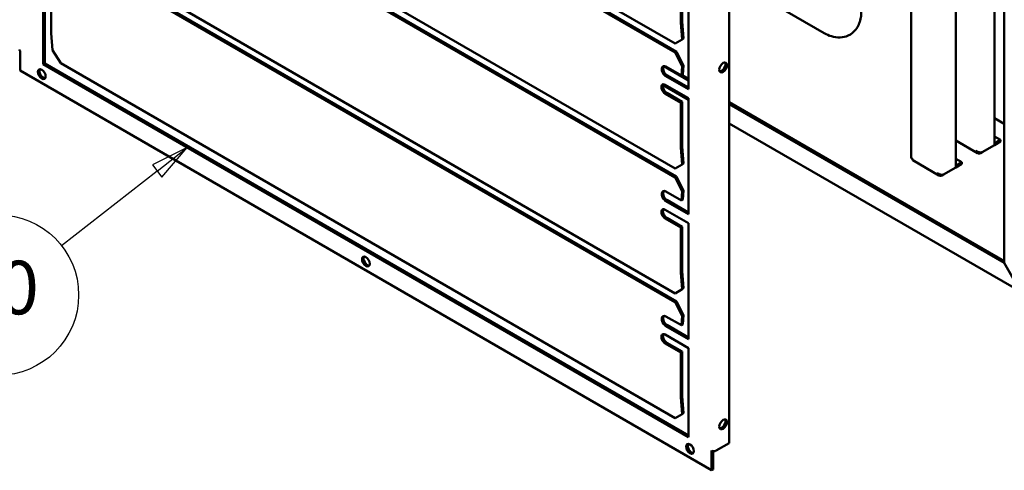
# Model space of a CAD drawing. Units: millimetres. Extents: x 0 to 3360, y 0 to 2376.
# Drawn here: x 356 to 872, y 1230 to 1465 of the extents above; entities that cross this region are included whole.
import ezdxf

# ---------------------------------------------------------------- set-up
doc = ezdxf.new("R2010")
doc.units = ezdxf.units.MM
doc.header["$LTSCALE"] = 8
doc.layers.add('Symbol (ISO)', color=7, linetype='Continuous', lineweight=25)
doc.layers.add('Visible (ISO)', color=7, linetype='Continuous', lineweight=50)
doc.styles.add('DEFAULT-ISO', font='tahoma.ttf')

# ---------------------------------------------------------------- blocks, each defined once
blk = doc.blocks.new('Balloon1')
at = {"layer": 'Symbol (ISO)'}
for p, q in [((55.519, 174.826), (53.24, 173.681)), ((53.548, 173.287), (55.519, 174.826)), ((53.856, 172.893), (55.519, 174.826)), ((53.24, 173.681), (53.856, 172.893)), ((53.548, 173.287), (47.293, 168.403))]:
    blk.add_line(p, q, dxfattribs=at)
at = {"layer": 'Symbol (ISO)', "flags": 128}
blk.add_lwpolyline([(53.856, 172.893), (55.519, 174.826), (53.24, 173.681), (53.856, 172.893)], dxfattribs=at)
at = {"layer": 'Symbol (ISO)'}
blk.add_circle((43.165, 165.18), 5.25, dxfattribs=at)
blk.add_solid([(53.856, 172.893), (55.519, 174.826), (53.24, 173.681), (53.856, 172.893)], dxfattribs=at)
at = {"layer": 'Symbol (ISO)', "insert": (43.165, 165.217), "char_height": 3.5, "attachment_point": 5, "style": 'DEFAULT-ISO'}
blk.add_mtext('10', dxfattribs=at)

msp = doc.modelspace()

# ---------------------------------------------------------------- linework, layer by layer
at = {"layer": 'Visible (ISO)'}
for p, q in [((871.88, 1735.75), (871.88, 1338.33)), ((728.04, 1640.62), (728.04, 1244.03)), ((377.97, 1638.65), (699.6, 1452.96)), ((699.6, 1448.31), (377.97, 1634.01)), ((378.77, 1634.39), (700.4, 1448.7)), ((377.97, 1573.33), (699.6, 1387.64)), ((699.6, 1382.99), (377.97, 1568.69)), ((378.77, 1569.07), (700.4, 1383.38)), ((823.33, 1393.25), (823.33, 1522.97)), ((846.63, 1388.15), (846.63, 1511.52)), ((377.97, 1508.01), (699.6, 1322.32)), ((866.83, 1399.82), (866.83, 1506.65)), ((699.6, 1317.67), (377.97, 1503.37)), ((378.77, 1503.75), (700.4, 1318.06)), ((368.83, 1442.09), (368.83, 1488.75)), ((369.63, 1488.28), (369.63, 1442.56)), ((702.58, 1464.05), (702.58, 1487.35)), ((703.39, 1487.82), (703.39, 1464.52)), ((706.62, 1489.68), (706.62, 1429.03)), ((777.73, 1458.41), (728.04, 1487.11)), ((372.87, 1481.75), (372.87, 1458.45)), ((703.39, 1464.48), (704.09, 1455.61)), ((703.29, 1455.07), (702.59, 1463.93)), ((372.87, 1458.33), (373.57, 1449.47)), ((699.6, 1452.96), (703.29, 1455.07)), ((703.29, 1455.07), (704.09, 1455.61)), ((356.7, 1449.08), (356.71, 1449.09)), ((356.7, 1449.09), (356.71, 1449.09)), ((356.7, 1438.83), (356.7, 1449.08)), ((356.71, 1449.08), (356.7, 1449.08)), ((356.71, 1449.09), (356.71, 1449.08)), ((373.57, 1449.47), (377.97, 1442.69)), ((699.6, 1448.31), (700.4, 1448.7)), ((703.29, 1441.13), (699.6, 1448.31)), ((700.4, 1448.7), (704.09, 1441.51)), ((718.74, 1229.8), (356.7, 1438.83)), ((368.83, 1442.09), (369.63, 1442.56)), ((706.62, 1247.07), (368.83, 1442.09)), ((369.63, 1442.56), (706.62, 1248)), ((377.97, 1442.69), (699.6, 1257)), ((706.62, 1433.69), (693.8, 1441.1)), ((694.85, 1440.94), (702.94, 1436.28)), ((702.94, 1436.28), (703.29, 1441.13)), ((703.29, 1441.13), (704.09, 1441.51)), ((704.09, 1441.51), (703.74, 1436.66)), ((694.19, 1436.3), (694.83, 1436.61)), ((695.31, 1436.49), (694.5, 1436.06)), ((694.5, 1435.99), (694.5, 1436)), ((694.51, 1435.99), (694.5, 1435.99)), ((694.51, 1435.98), (694.5, 1435.99)), ((695.32, 1436.49), (694.51, 1436.02)), ((694.51, 1436.02), (694.51, 1435.98)), ((706.62, 1429.03), (694.51, 1436.02)), ((694.83, 1436.61), (694.99, 1436.69)), ((695.32, 1436.49), (706.62, 1429.96)), ((702.94, 1436.28), (703.74, 1436.66)), ((706.62, 1434.63), (703.39, 1436.49)), ((706.62, 1423.59), (693.36, 1431.24)), ((694.5, 1431.36), (706.62, 1424.36)), ((702.58, 1422.03), (694.5, 1426.7)), ((695.31, 1427.16), (703.39, 1422.5)), ((706.62, 1424.36), (706.62, 1363.71)), ((702.58, 1422.03), (703.39, 1422.5)), ((702.58, 1398.73), (702.58, 1422.03)), ((703.39, 1422.5), (703.39, 1399.2)), ((871.88, 1339.21), (728.04, 1422.26)), ((871.88, 1338.28), (728.04, 1421.33)), ((871.88, 1410.99), (866.83, 1413.91)), ((880.44, 1323.24), (728.04, 1411.23)), ((866.83, 1404.42), (870.01, 1402.58)), ((866.83, 1400.75), (870.01, 1402.58)), ((870.01, 1401.65), (870.01, 1402.58)), ((703.29, 1389.75), (702.59, 1398.61)), ((703.39, 1399.16), (704.09, 1390.29)), ((857.98, 1395.69), (846.63, 1402.24)), ((860.37, 1396.08), (866.83, 1399.82)), ((866.83, 1399.82), (870.01, 1401.65)), ((846.63, 1392.75), (849.8, 1390.92)), ((859.5, 1395.58), (860.37, 1396.08)), ((859.5, 1395.58), (859.5, 1396.02)), ((699.6, 1387.64), (703.29, 1389.75)), ((703.29, 1389.75), (704.09, 1390.29)), ((837.78, 1384.02), (824.1, 1391.92)), ((840.16, 1384.42), (846.63, 1388.15)), ((846.63, 1389.09), (849.8, 1390.92)), ((846.63, 1388.15), (849.8, 1389.99)), ((849.8, 1389.99), (849.8, 1390.92)), ((699.6, 1382.99), (700.4, 1383.38)), ((703.29, 1375.81), (699.6, 1382.99)), ((700.4, 1383.38), (704.09, 1376.19)), ((839.3, 1383.92), (840.16, 1384.42)), ((839.3, 1383.92), (839.3, 1384.36)), ((694.85, 1375.62), (702.94, 1370.96)), ((702.94, 1370.96), (703.29, 1375.81)), ((703.29, 1375.81), (704.09, 1376.19)), ((704.09, 1376.19), (703.74, 1371.34)), ((694.19, 1370.98), (694.83, 1371.29)), ((695.31, 1371.17), (694.5, 1370.74)), ((694.5, 1370.67), (694.5, 1370.68)), ((694.51, 1370.67), (694.5, 1370.67)), ((694.51, 1370.66), (694.5, 1370.67)), ((695.32, 1371.17), (694.51, 1370.7)), ((694.51, 1370.7), (694.51, 1370.66)), ((706.62, 1363.71), (694.51, 1370.7)), ((694.83, 1371.29), (694.99, 1371.37)), ((695.32, 1371.17), (706.62, 1364.64)), ((702.94, 1370.96), (703.74, 1371.34)), ((694.5, 1366.04), (706.62, 1359.04)), ((702.58, 1356.71), (694.5, 1361.38)), ((695.31, 1361.84), (703.39, 1357.18)), ((702.58, 1356.71), (703.39, 1357.18)), ((702.58, 1333.41), (702.58, 1356.71)), ((703.39, 1357.18), (703.39, 1333.88)), ((706.62, 1359.04), (706.62, 1298.39)), ((871.88, 1338.33), (878.99, 1326.01)), ((871.9, 1338.29), (871.88, 1338.28)), ((879.96, 1324.28), (871.88, 1338.28)), ((703.29, 1324.43), (702.59, 1333.29)), ((703.39, 1333.84), (704.09, 1324.97)), ((699.6, 1322.32), (703.29, 1324.43)), ((703.29, 1324.43), (704.09, 1324.97)), ((699.6, 1317.67), (700.4, 1318.06)), ((703.29, 1310.49), (699.6, 1317.67)), ((700.4, 1318.06), (704.09, 1310.87)), ((694.85, 1310.3), (702.94, 1305.64)), ((702.94, 1305.64), (703.29, 1310.49)), ((703.29, 1310.49), (704.09, 1310.87)), ((704.09, 1310.87), (703.74, 1306.02)), ((694.19, 1305.67), (694.83, 1305.97)), ((695.31, 1305.85), (694.5, 1305.42)), ((694.5, 1305.35), (694.5, 1305.36)), ((694.51, 1305.35), (694.5, 1305.35)), ((694.51, 1305.34), (694.5, 1305.35)), ((695.32, 1305.85), (694.51, 1305.38)), ((694.51, 1305.38), (694.51, 1305.34)), ((706.62, 1298.39), (694.51, 1305.38)), ((694.83, 1305.97), (694.99, 1306.05)), ((695.32, 1305.85), (706.62, 1299.32)), ((702.94, 1305.64), (703.74, 1306.02)), ((694.5, 1300.72), (706.62, 1293.72)), ((702.58, 1291.39), (694.5, 1296.06)), ((695.31, 1296.52), (703.39, 1291.86)), ((702.58, 1291.39), (703.39, 1291.86)), ((702.58, 1268.09), (702.58, 1291.39)), ((703.39, 1291.86), (703.39, 1268.56)), ((706.62, 1293.72), (706.62, 1247.07)), ((703.39, 1268.52), (704.09, 1259.65)), ((703.29, 1259.11), (702.59, 1267.97)), ((699.6, 1257), (703.29, 1259.11)), ((703.29, 1259.11), (704.09, 1259.65)), ((728.04, 1244.03), (721.17, 1240.07)), ((718.74, 1240.06), (718.74, 1240.07)), ((718.74, 1240.07), (718.74, 1240.06)), ((718.74, 1240.07), (718.74, 1240.07)), ((718.74, 1240.06), (718.74, 1229.8)), ((718.75, 1240.06), (718.74, 1240.06)), ((718.74, 1240.06), (718.74, 1240.06)), ((719.55, 1239.81), (719.55, 1230.27)), ((719.55, 1230.27), (718.74, 1229.8))]:
    msp.add_line(p, q, dxfattribs=at)
for centre, major_axis, ratio, start_param, end_param in [((703.79, 1464.75), (-0.286, -0.495), 0.57735, 5.497787, 5.585054), ((703.79, 1464.75), (0.86, 1.48), 0.57735, 2.356194, 2.443461), ((374.08, 1459.15), (-0.86, -1.48), 0.57735, 5.497787, 5.585054), ((357.92, 1449.79), (-1.71, 0), 0.57735, 0, 0.785398), ((368.83, 1437.43), (-1.43, 2.47), 0.57735, 0.286757, 2.854836), ((694.68, 1438.52), (-1.23, 2.58), 0.625473, 5.545399, 8.530484), ((695.48, 1438.9), (-1.23, 2.58), 0.625473, 0.252154, 2.247299), ((724, 1440.93), (-1.43, -2.47), 0.57735, 0.286757, 2.854836), ((695.71, 1436.7), (0.86, 1.48), 0.57735, 2.312561, 2.356194), ((695.71, 1436.7), (-0.286, -0.495), 0.57735, 5.454154, 5.456664), ((694.5, 1429.03), (-1.43, 2.47), 0.57735, 5.497787, 8.63938), ((695.31, 1429.49), (-1.43, 2.47), 0.57735, 0.286757, 2.356194), ((703.79, 1399.43), (0.86, 1.48), 0.57735, 2.356194, 2.443461), ((703.79, 1399.43), (-0.286, -0.495), 0.57735, 5.497787, 5.585054), ((694.68, 1373.2), (-1.23, 2.58), 0.625473, 5.545399, 8.530484), ((695.48, 1373.58), (-1.23, 2.58), 0.625473, 0.252154, 2.247299), ((694.5, 1363.71), (-1.43, 2.47), 0.57735, 5.497787, 8.63938), ((695.31, 1364.17), (-1.43, 2.47), 0.57735, 0.286757, 2.356194), ((695.71, 1371.38), (0.86, 1.48), 0.57735, 2.312561, 2.356194), ((695.71, 1371.38), (-0.286, -0.495), 0.57735, 5.454154, 5.456664), ((538.53, 1339.45), (-1.43, 2.47), 0.57735, 0.286757, 2.854836), ((703.79, 1334.11), (0.86, 1.48), 0.57735, 2.356194, 2.443461), ((703.79, 1334.11), (-0.286, -0.495), 0.57735, 5.497787, 5.585054), ((694.68, 1307.88), (-1.23, 2.58), 0.625473, 5.545399, 8.530484), ((695.48, 1308.26), (-1.23, 2.58), 0.625473, 0.252154, 2.247299), ((695.71, 1306.06), (0.86, 1.48), 0.57735, 2.312561, 2.356194), ((695.71, 1306.06), (-0.286, -0.495), 0.57735, 5.454154, 5.456664), ((694.5, 1298.39), (-1.43, 2.47), 0.57735, 5.497787, 8.63938), ((695.31, 1298.86), (-1.43, 2.47), 0.57735, 0.286757, 2.356194), ((703.79, 1268.79), (-0.286, -0.495), 0.57735, 5.497787, 5.585054), ((703.79, 1268.79), (0.86, 1.48), 0.57735, 2.356194, 2.443461), ((724, 1254.3), (-1.43, -2.47), 0.57735, 0.286757, 2.854836), ((708.24, 1241.47), (-1.43, 2.47), 0.57735, 0.286757, 2.854836), ((719.96, 1240.77), (-1.71, 0), 0.57735, 0.785398, 2.356194)]:
    msp.add_ellipse(centre, major_axis=major_axis, ratio=ratio, start_param=start_param, end_param=end_param, dxfattribs=at)
for centre, major_axis in [((368.02, 1436.96), (1.43, -2.47)), ((724.8, 1440.46), (-1.43, -2.47)), ((537.72, 1338.98), (1.43, -2.47)), ((724.8, 1253.83), (-1.43, -2.47)), ((707.43, 1241), (1.43, -2.47))]:
    msp.add_ellipse(centre, major_axis=major_axis, ratio=0.57735, dxfattribs=at)
for points, knots in [([(782.7, 1494.76), (783.3, 1494.41), (783.86, 1494.04), (785.6, 1492.8), (786.76, 1491.8), (789.44, 1489.1), (790.94, 1487.21), (793.48, 1483.19), (794.56, 1481.01), (796.18, 1476.63), (796.73, 1474.38), (797.24, 1470), (797.18, 1467.81), (796.34, 1463.82), (795.53, 1461.93), (793.28, 1458.99), (791.86, 1457.84), (788.98, 1456.51), (787.52, 1456.17), (784.54, 1456.06), (783.04, 1456.28), (780.23, 1457.13), (778.99, 1457.69), (777.73, 1458.41)], [0, 0, 0, 0, 0.201782, 0.201782, 0.622424, 0.622424, 1.247101, 1.247101, 1.871968, 1.871968, 2.49832, 2.49832, 3.14152, 3.14152, 3.785381, 3.785381, 4.359581, 4.359581, 4.839106, 4.839106, 5.331547, 5.331547, 5.756757, 5.756757, 5.756757, 5.756757]), ([(694.5, 1436.06), (694.44, 1436.09), (694.39, 1436.13), (694.27, 1436.23), (694.22, 1436.28), (694.19, 1436.3)], [0, 0, 0, 0, 0.0207553, 0.0207553, 0.04661424, 0.04661424, 0.04661424, 0.04661424]), ([(694.99, 1436.69), (695.05, 1436.65), (695.09, 1436.62), (695.2, 1436.55), (695.25, 1436.52), (695.31, 1436.49)], [0, 0, 0, 0, 0.01941419, 0.01941419, 0.04134511, 0.04134511, 0.04134511, 0.04134511]), ([(824, 1392.75), (823.89, 1392.78), (823.8, 1392.81), (823.72, 1392.84), (823.63, 1392.88), (823.56, 1392.92), (823.51, 1392.96), (823.45, 1393.01), (823.41, 1393.05), (823.38, 1393.1), (823.35, 1393.15), (823.33, 1393.2), (823.33, 1393.25), (823.33, 1393.25), (823.33, 1393.25), (823.33, 1393.25)], [0, 0, 0, 0, 0.000407264, 0.000407264, 0.000407264, 0.000814529, 0.000814529, 0.000814529, 0.001221793, 0.001221793, 0.001221793, 0.001629058, 0.001629058, 0.001629058, 0.001629659, 0.001629659, 0.001629659, 0.001629659]), ([(824.1, 1391.92), (824.06, 1391.95), (824.02, 1391.99), (823.99, 1392.03), (823.96, 1392.08), (823.95, 1392.15), (823.94, 1392.22), (823.92, 1392.36), (823.94, 1392.54), (824, 1392.75)], [0.001629659, 0.001629659, 0.001629659, 0.001629659, 0.002036322, 0.002036322, 0.002036322, 0.002443586, 0.002443586, 0.002443586, 0.003258115, 0.003258115, 0.003258115, 0.003258115]), ([(857.13, 1396.95), (857.17, 1396.81), (857.21, 1396.68), (857.26, 1396.55), (857.31, 1396.43), (857.37, 1396.31), (857.44, 1396.2), (857.52, 1396.09), (857.6, 1396), (857.69, 1395.91), (857.78, 1395.82), (857.88, 1395.75), (857.98, 1395.69), (858.09, 1395.63), (858.2, 1395.58), (858.32, 1395.54), (858.44, 1395.51), (858.57, 1395.49), (858.69, 1395.48), (858.95, 1395.46), (859.22, 1395.5), (859.5, 1395.58)], [0, 0, 0, 0, 0.000407264, 0.000407264, 0.000407264, 0.000814529, 0.000814529, 0.000814529, 0.001221793, 0.001221793, 0.001221793, 0.001629058, 0.001629058, 0.001629058, 0.002036322, 0.002036322, 0.002036322, 0.002443586, 0.002443586, 0.002443586, 0.003258115, 0.003258115, 0.003258115, 0.003258115]), ([(860.37, 1396.08), (860.26, 1396.06), (860.14, 1396.04), (860.02, 1396.03), (859.9, 1396.02), (859.76, 1396.01), (859.63, 1396.02), (859.49, 1396.02), (859.34, 1396.03), (859.2, 1396.05), (859.05, 1396.07), (858.9, 1396.1), (858.75, 1396.13), (858.6, 1396.17), (858.45, 1396.21), (858.31, 1396.26), (858.16, 1396.32), (858.01, 1396.38), (857.88, 1396.45), (857.6, 1396.59), (857.35, 1396.76), (857.13, 1396.95)], [0, 0, 0, 0, 0.000407264, 0.000407264, 0.000407264, 0.000814529, 0.000814529, 0.000814529, 0.001221793, 0.001221793, 0.001221793, 0.001629058, 0.001629058, 0.001629058, 0.002036322, 0.002036322, 0.002036322, 0.002443586, 0.002443586, 0.002443586, 0.003258115, 0.003258115, 0.003258115, 0.003258115]), ([(836.93, 1385.29), (836.96, 1385.15), (837, 1385.01), (837.06, 1384.89), (837.11, 1384.76), (837.17, 1384.64), (837.24, 1384.54), (837.31, 1384.43), (837.39, 1384.33), (837.48, 1384.25), (837.57, 1384.16), (837.67, 1384.09), (837.78, 1384.02), (837.89, 1383.96), (838, 1383.92), (838.12, 1383.88), (838.24, 1383.84), (838.36, 1383.82), (838.49, 1383.81), (838.75, 1383.8), (839.02, 1383.83), (839.3, 1383.92)], [0, 0, 0, 0, 0.000407264, 0.000407264, 0.000407264, 0.000814529, 0.000814529, 0.000814529, 0.001221793, 0.001221793, 0.001221793, 0.001629058, 0.001629058, 0.001629058, 0.002036322, 0.002036322, 0.002036322, 0.002443586, 0.002443586, 0.002443586, 0.003258115, 0.003258115, 0.003258115, 0.003258115]), ([(840.16, 1384.42), (840.06, 1384.39), (839.94, 1384.38), (839.82, 1384.36), (839.69, 1384.35), (839.56, 1384.35), (839.42, 1384.35), (839.28, 1384.35), (839.14, 1384.36), (838.99, 1384.38), (838.85, 1384.4), (838.7, 1384.43), (838.55, 1384.47), (838.4, 1384.5), (838.25, 1384.55), (838.1, 1384.6), (837.96, 1384.65), (837.81, 1384.71), (837.67, 1384.78), (837.4, 1384.92), (837.14, 1385.09), (836.93, 1385.29)], [0, 0, 0, 0, 0.000407264, 0.000407264, 0.000407264, 0.000814529, 0.000814529, 0.000814529, 0.001221793, 0.001221793, 0.001221793, 0.001629058, 0.001629058, 0.001629058, 0.002036322, 0.002036322, 0.002036322, 0.002443586, 0.002443586, 0.002443586, 0.003258115, 0.003258115, 0.003258115, 0.003258115]), ([(694.5, 1370.74), (694.44, 1370.77), (694.39, 1370.81), (694.27, 1370.91), (694.22, 1370.96), (694.19, 1370.98)], [0, 0, 0, 0, 0.0207553, 0.0207553, 0.04661424, 0.04661424, 0.04661424, 0.04661424]), ([(694.99, 1371.37), (695.05, 1371.33), (695.09, 1371.3), (695.2, 1371.23), (695.25, 1371.2), (695.31, 1371.17)], [0, 0, 0, 0, 0.01941419, 0.01941419, 0.04134511, 0.04134511, 0.04134511, 0.04134511]), ([(694.5, 1305.42), (694.44, 1305.45), (694.39, 1305.49), (694.27, 1305.59), (694.22, 1305.64), (694.19, 1305.67)], [0, 0, 0, 0, 0.0207553, 0.0207553, 0.04661424, 0.04661424, 0.04661424, 0.04661424]), ([(694.99, 1306.05), (695.05, 1306.01), (695.09, 1305.98), (695.2, 1305.91), (695.25, 1305.88), (695.31, 1305.85)], [0, 0, 0, 0, 0.01941419, 0.01941419, 0.04134511, 0.04134511, 0.04134511, 0.04134511])]:
    msp.add_open_spline(points, degree=3, knots=knots, dxfattribs=at)

# ---------------------------------------------------------------- block references
at = {"layer": 'Symbol (ISO)', "xscale": 8, "yscale": 8, "zscale": 8}
msp.add_blockref('Balloon1', (0, 0), dxfattribs=at)

doc.saveas('drawing.dxf')
